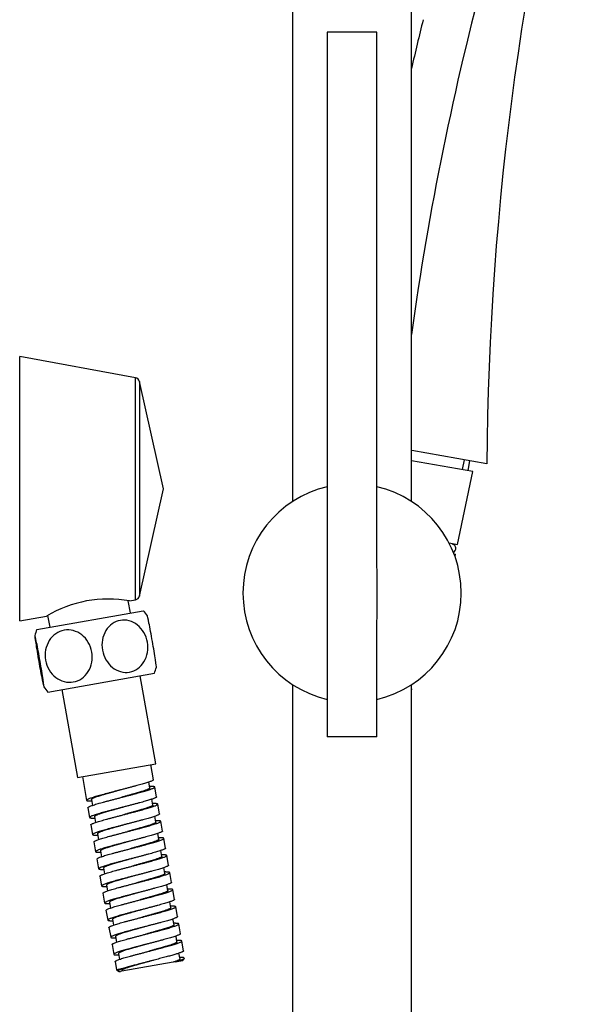
# Model space of a CAD drawing. Units: inches. Extents: x -602 to -47, y -531 to 745.
# Drawn here: x -221 to -106, y 366 to 564 of the extents above; entities that cross this region are included whole.
import ezdxf

# ---------------------------------------------------------------- set-up
doc = ezdxf.new("R2010")
doc.units = ezdxf.units.IN
for name, color, linetype in [('030', 7, 'Continuous'), ('035079', 7, 'Continuous'), ('035148', 7, 'Continuous'), ('055021', 7, 'Continuous'), ('055023', 7, 'Continuous'), ('655016A', 7, 'Continuous'), ('990163', 7, 'Continuous'), ('ATTACCO_FLEX_DOC', 7, 'Continuous'), ('Default', 7, 'Continuous')]:
    doc.layers.add(name, color=color, linetype=linetype)

# ---------------------------------------------------------------- blocks, each defined once
blk = doc.blocks.new('SE1')
at = {"layer": '030', "color": 7, "linetype": 'Continuous', "ltscale": 25.4}
for p, q in [((-127.31, 474.41), (-142.48, 477.09)), ((-131.92, 475.23), (-132.27, 473.26)), ((-131.12, 473.06), (-130.78, 475.03))]:
    blk.add_line(p, q, dxfattribs=at)
for centre, radius, start, end in [((473.07, 470.6), 600.39, 164.71008, 179.63632), ((462.87, 415.9), 611.29, 164.94305, 172.04697), ((453.97, 417), 612.03, 166.11119, 167.0547)]:
    blk.add_arc(centre, radius, start, end, dxfattribs=at)
at = {"layer": '035079', "color": 7, "linetype": 'Continuous', "ltscale": 25.4}
for p, q in [((-221.49, 442.78), (-221.49, 496.03)), ((-198.14, 491.77), (-221.49, 496.03)), ((-198.14, 447.04), (-198.14, 491.77)), ((-197.34, 491.01), (-197.34, 447.8)), ((-192.49, 469.4), (-197.34, 491.01)), ((-197.34, 447.8), (-192.49, 469.4)), ((-199.36, 446.81), (-198.14, 447.04)), ((-221.49, 442.78), (-216.08, 443.77))]:
    blk.add_line(p, q, dxfattribs=at)
for centre, radius, start, end in [((-198.32, 490.79), 1, 12.6651, 79.6689), ((-203.61, 422.75), 24.44, 79.9785, 120.6835), ((-198.32, 448.02), 1, 280.3311, 347.3349)]:
    blk.add_arc(centre, radius, start, end, dxfattribs=at)
at = {"layer": '035148', "color": 7, "linetype": 'Continuous', "ltscale": 25.4}
for p, q in [((-199.18, 444.38), (-199.61, 446.86)), ((-215.85, 443.89), (-215.43, 441.51))]:
    blk.add_line(p, q, dxfattribs=at)
at = {"layer": '055021', "color": 7, "linetype": 'Continuous', "ltscale": 25.4}
for p, q in [((-142.49, 466.84), (-142.49, 742.5)), ((-166.49, 699.85), (-166.49, 466.84)), ((-166.49, 429.96), (-166.49, 135.16)), ((-142.49, 92.5), (-142.49, 429.96))]:
    blk.add_line(p, q, dxfattribs=at)
at = {"layer": '055023', "color": 7, "linetype": 'Continuous', "ltscale": 25.4}
for p, q in [((-149.49, 561.4), (-159.49, 561.4)), ((-159.49, 561.4), (-159.49, 454.51)), ((-149.49, 454.11), (-149.49, 561.4)), ((-159.49, 442.7), (-159.49, 419.4)), ((-149.49, 419.4), (-149.49, 442.3)), ((-149.49, 419.4), (-159.49, 419.4))]:
    blk.add_line(p, q, dxfattribs=at)
for centre, radius, start, end in [((-154.49, 448.4), 22, 103.1366, 256.8634), ((-154.49, 448.4), 22, 283.1366, 76.8634), ((456.65, 448.4), 616.18, 179.43248, 180.53057), ((-765.63, 448.4), 616.18, 359.43248, 0.53057)]:
    blk.add_arc(centre, radius, start, end, dxfattribs=at)
at = {"layer": '655016A', "color": 7, "linetype": 'Continuous', "ltscale": 25.4}
for p, q in [((-218.04, 441.05), (-196.57, 444.84)), ((-215.81, 428.45), (-194.34, 432.23)), ((-194.07, 414), (-197.2, 431.73)), ((-212.96, 428.95), (-209.83, 411.22)), ((-209.83, 411.22), (-194.07, 414)), ((-194.52, 410.78), (-195.06, 413.83)), ((-208.85, 411.4), (-208, 406.62)), ((-195.25, 409.13), (-195.45, 410.31)), ((-193.91, 407.33), (-194.26, 409.3)), ((-207.02, 406.8), (-206.81, 405.62)), ((-194.64, 405.68), (-194.85, 406.86)), ((-207.74, 405.15), (-207.4, 403.18)), ((-193.31, 403.88), (-193.65, 405.85)), ((-206.41, 403.35), (-206.2, 402.17)), ((-194.03, 402.23), (-194.24, 403.42)), ((-207.14, 401.7), (-206.79, 399.73)), ((-200.05, 401.81), (-200.05, 401.81)), ((-192.7, 400.44), (-193.05, 402.41)), ((-205.8, 399.9), (-205.6, 398.72)), ((-193.42, 398.79), (-193.63, 399.97)), ((-192.09, 396.99), (-192.44, 398.96)), ((-206.53, 398.25), (-206.18, 396.28)), ((-199.44, 398.36), (-199.44, 398.36)), ((-205.92, 394.81), (-205.57, 392.84)), ((-205.2, 396.46), (-204.99, 395.27)), ((-198.83, 394.91), (-198.83, 394.91)), ((-192.81, 395.34), (-193.02, 396.52)), ((-191.48, 393.54), (-191.83, 395.51)), ((-204.59, 393.01), (-204.38, 391.83)), ((-192.21, 391.89), (-192.42, 393.08)), ((-205.31, 391.36), (-204.97, 389.39)), ((-198.22, 391.47), (-198.22, 391.47)), ((-190.87, 390.1), (-191.22, 392.07)), ((-203.98, 389.56), (-203.77, 388.38)), ((-191.6, 388.45), (-191.81, 389.63)), ((-204.71, 387.91), (-204.36, 385.94)), ((-197.62, 388.02), (-197.62, 388.02)), ((-190.27, 386.65), (-190.61, 388.62)), ((-203.37, 386.12), (-203.17, 384.93)), ((-190.99, 385), (-191.2, 386.18)), ((-189.66, 383.2), (-190.01, 385.17)), ((-204.1, 384.47), (-203.75, 382.5)), ((-197.01, 384.57), (-197.01, 384.57)), ((-203.49, 381.02), (-203.14, 379.05)), ((-202.77, 382.67), (-202.56, 381.49)), ((-196.4, 381.13), (-196.4, 381.13)), ((-190.38, 381.55), (-190.59, 382.74)), ((-189.05, 379.76), (-189.4, 381.73)), ((-202.16, 379.22), (-201.95, 378.04)), ((-189.78, 378.11), (-189.98, 379.29)), ((-202.88, 377.57), (-202.53, 375.6)), ((-188.44, 376.31), (-188.79, 378.28)), ((-201.55, 375.78), (-201.34, 374.59)), ((-189.17, 374.66), (-189.38, 375.84)), ((-202.27, 374.13), (-201.99, 372.5)), ((-190.54, 374.01), (-200.92, 372.18)), ((-190.17, 374.07), (-190.54, 374.01)), ((-190.17, 374.07), (-188.61, 374.35)), ((-188.61, 374.35), (-188.29, 374.8)), ((-200.7, 372.72), (-201.99, 372.5)), ((-201.99, 372.5), (-201.57, 372.21)), ((-200.92, 372.18), (-201.15, 372.14)), ((-200.94, 372.33), (-200.92, 372.18))]:
    blk.add_line(p, q, dxfattribs=at)
for centre, start, end in [((-205.77, 436.72), 35.3355, 41.4173), ((-206.61, 436.57), 158.5827, 164.6657), ((-205.77, 436.72), 338.5827, 344.6571), ((-206.61, 436.57), 215.3433, 221.4173)]:
    blk.add_arc(centre, 12.28, start, end, dxfattribs=at)
for points, knots in [([(-204.81, 436.89), (-205.05, 438.28), (-204.79, 439.72), (-203.45, 441.93), (-202.37, 442.69), (-200.03, 443.1), (-198.77, 442.77), (-196.73, 441.13), (-196, 439.86), (-195.51, 437.11), (-195.77, 435.65), (-197.11, 433.44), (-198.17, 432.68), (-200.54, 432.26), (-201.8, 432.61), (-203.82, 434.23), (-204.56, 435.5), (-204.81, 436.89)], [0, 0, 0, 0, 0.125, 0.125, 0.25, 0.25, 0.375, 0.375, 0.5, 0.5, 0.625, 0.625, 0.75, 0.75, 0.875, 0.875, 1, 1, 1, 1]), ([(-193.94, 433.43), (-193.92, 433.51), (-193.98, 434.05), (-194.27, 435.92), (-194.49, 437.29), (-194.98, 440.03), (-195.23, 441.4), (-195.61, 443.24), (-195.73, 443.78), (-195.78, 443.85)], [0.2587265, 0.2587265, 0.2587265, 0.2587265, 0.375, 0.375, 0.5, 0.5, 0.625, 0.625, 0.741311, 0.741311, 0.741311, 0.741311]), ([(-212.52, 440.9), (-211.3, 441.12), (-210.01, 440.78), (-207.94, 439.16), (-207.18, 437.89), (-206.7, 435.14), (-206.96, 433.69), (-208.37, 431.44), (-209.48, 430.69), (-211.89, 430.26), (-213.19, 430.6), (-215.26, 432.2), (-216.02, 433.47), (-216.51, 436.24), (-216.23, 437.7), (-214.85, 439.92), (-213.74, 440.69), (-212.52, 440.9)], [0, 0, 0, 0, 0.125, 0.125, 0.25, 0.25, 0.375, 0.375, 0.5, 0.5, 0.625, 0.625, 0.75, 0.75, 0.875, 0.875, 1, 1, 1, 1]), ([(-217.38, 434.67), (-217.13, 433.28), (-216.91, 431.92), (-216.62, 430), (-216.56, 429.44), (-216.63, 429.43), (-216.76, 429.96), (-217.15, 431.89), (-217.4, 433.25), (-217.89, 435.99), (-218.11, 437.37), (-218.4, 439.29), (-218.47, 439.85), (-218.4, 439.87), (-218.26, 439.32), (-217.88, 437.42), (-217.62, 436.06), (-217.38, 434.67)], [0, 0, 0, 0, 0.125, 0.125, 0.25, 0.25, 0.375, 0.375, 0.5, 0.5, 0.625, 0.625, 0.75, 0.75, 0.875, 0.875, 1, 1, 1, 1]), ([(-190.17, 374.07), (-189.82, 374.18), (-189.51, 374.28), (-188.99, 374.46), (-188.77, 374.55), (-188.45, 374.69), (-188.35, 374.75), (-188.29, 374.8), (-188.28, 374.81), (-188.28, 374.82)], [0, 0, 0, 0, 0.25, 0.25, 0.5, 0.5, 0.75, 0.75, 0.7897334, 0.7897334, 0.7897334, 0.7897334]), ([(-200.7, 372.72), (-200.95, 372.64), (-201.15, 372.56), (-201.45, 372.42), (-201.55, 372.36), (-201.63, 372.26), (-201.62, 372.23), (-201.51, 372.18), (-201.46, 372.17), (-201.33, 372.15), (-201.25, 372.14), (-201.15, 372.14)], [0, 0, 0, 0, 0.25, 0.25, 0.5, 0.5, 0.75, 0.75, 0.875, 0.875, 1, 1, 1, 1])]:
    blk.add_open_spline(points, degree=3, knots=knots, dxfattribs=at)
for points, weights, knots in [([(-194.52, 410.78), (-194.47, 410.5), (-197.72, 409.64), (-201.06, 408.75), (-204.51, 407.85), (-207.95, 406.94), (-208.01, 406.64), (-208.03, 406.49), (-206.99, 406.5)], [0.993467497629, 0.869375421748, 1, 0.866025403784, 1, 0.866025403784, 1, 0.928523457157, 0.933313554723], [0.01615879, 0.01615879, 0.01615879, 0.0315292, 0.0315292, 0.04729379, 0.04729379, 0.06305839, 0.06305839, 0.07146893, 0.07146893, 0.07146893]), ([(-207.74, 405.15), (-207.75, 405.15), (-207.74, 405.16), (-207.69, 405.47), (-204.25, 406.37), (-200.8, 407.27), (-197.46, 408.16), (-194.11, 409.04), (-194.27, 409.31), (-194.33, 409.44), (-195.29, 409.42)], [0.993467497629, 0.996649982036, 1, 0.866025403784, 1, 0.866025403784, 1, 0.866025403784, 1, 0.934267725064, 0.933036215054], [0.93384777, 0.93384777, 0.93384777, 0.93425873, 0.93425873, 0.95069405, 0.95069405, 0.96712937, 0.96712937, 0.98356468, 0.98356468, 0.99162838, 0.99162838, 0.99162838]), ([(-201.26, 408.7), (-202.74, 408.29), (-204.04, 407.93), (-206.98, 407.11), (-207.02, 406.81), (-207.02, 406.8), (-207.02, 406.8)], [0.933151551677, 0.936062484164, 1, 0.866025403784, 1, 0.996649576689, 0.993466727481], [0.03923567, 0.03923567, 0.03923567, 0.04665795, 0.04665795, 0.0622106, 0.0622106, 0.06259954, 0.06259954, 0.06259954]), ([(-195.25, 409.13), (-195.2, 408.85), (-197.97, 408.07), (-199.36, 407.68), (-201, 407.22)], [0.993466727481, 0.869375827095, 1, 0.929970793226, 0.933150835667], [0.01661216, 0.01661216, 0.01661216, 0.03241371, 0.03241371, 0.04088512, 0.04088512, 0.04088512]), ([(-193.91, 407.33), (-193.86, 407.05), (-197.11, 406.19), (-200.46, 405.3), (-203.9, 404.4), (-207.35, 403.5), (-207.4, 403.19), (-207.42, 403.04), (-206.39, 403.05)], [0.993467497629, 0.869375421748, 1, 0.866025403784, 1, 0.866025403784, 1, 0.928523457157, 0.933313554723], [0.11074638, 0.11074638, 0.11074638, 0.12611678, 0.12611678, 0.14188138, 0.14188138, 0.15764598, 0.15764598, 0.16605652, 0.16605652, 0.16605652]), ([(-207.14, 401.7), (-207.14, 401.71), (-207.14, 401.71), (-207.09, 402.02), (-203.64, 402.92), (-200.2, 403.83), (-196.85, 404.71), (-193.51, 405.6), (-193.66, 405.87), (-193.73, 405.99), (-194.68, 405.98)], [0.993467497629, 0.996649982036, 1, 0.866025403784, 1, 0.866025403784, 1, 0.866025403784, 1, 0.934267725064, 0.933036215054], [0.83523586, 0.83523586, 0.83523586, 0.83564683, 0.83564683, 0.85208214, 0.85208214, 0.86851746, 0.86851746, 0.88495278, 0.88495278, 0.89301648, 0.89301648, 0.89301648]), ([(-200.65, 405.25), (-202.13, 404.84), (-203.43, 404.48), (-206.38, 403.67), (-206.41, 403.36), (-206.41, 403.36), (-206.41, 403.35)], [0.933151625211, 0.936063291632, 1, 0.866025403784, 1, 0.996649576689, 0.993466727481], [0.13255167, 0.13255167, 0.13255167, 0.13997386, 0.13997386, 0.15552651, 0.15552651, 0.15591545, 0.15591545, 0.15591545]), ([(-194.64, 405.68), (-194.59, 405.4), (-197.36, 404.62), (-198.76, 404.23), (-200.39, 403.78)], [0.993466727481, 0.869375827095, 1, 0.92996850604, 0.933151043468], [0.11385329, 0.11385329, 0.11385329, 0.12965485, 0.12965485, 0.13812653, 0.13812653, 0.13812653]), ([(-193.31, 403.89), (-193.26, 403.6), (-196.5, 402.74), (-199.85, 401.86), (-203.29, 400.95), (-206.74, 400.05), (-206.79, 399.74), (-206.81, 399.59), (-205.78, 399.61)], [0.993467497629, 0.869375421748, 1, 0.866025403784, 1, 0.866025403784, 1, 0.928523457157, 0.933313554723], [0.20533396, 0.20533396, 0.20533396, 0.22070437, 0.22070437, 0.23646897, 0.23646897, 0.25223356, 0.25223356, 0.26064411, 0.26064411, 0.26064411]), ([(-206.53, 398.25), (-206.53, 398.26), (-206.53, 398.27), (-206.48, 398.57), (-203.03, 399.48), (-199.59, 400.38), (-196.24, 401.27), (-192.9, 402.15), (-193.05, 402.42), (-193.12, 402.54), (-194.07, 402.53)], [0.993467497629, 0.996649982036, 1, 0.866025403784, 1, 0.866025403784, 1, 0.866025403784, 1, 0.934267725064, 0.933036215054], [0.73662396, 0.73662396, 0.73662396, 0.73703492, 0.73703492, 0.75347024, 0.75347024, 0.76990556, 0.76990556, 0.78634088, 0.78634088, 0.79440457, 0.79440457, 0.79440457]), ([(-200.04, 401.81), (-201.52, 401.4), (-202.82, 401.04), (-205.77, 400.22), (-205.81, 399.92), (-205.81, 399.91), (-205.8, 399.9)], [0.933151862838, 0.936065899521, 1, 0.866025403784, 1, 0.996649576689, 0.993466727481], [0.22586788, 0.22586788, 0.22586788, 0.23328977, 0.23328977, 0.24884242, 0.24884242, 0.24923136, 0.24923136, 0.24923136]), ([(-194.03, 402.23), (-193.98, 401.95), (-196.76, 401.17), (-198.15, 400.78), (-199.78, 400.33)], [0.993466727481, 0.869375827095, 1, 0.929968548856, 0.933151039577], [0.21109443, 0.21109443, 0.21109443, 0.22689599, 0.22689599, 0.23536767, 0.23536767, 0.23536767]), ([(-192.7, 400.44), (-192.65, 400.16), (-195.9, 399.3), (-199.24, 398.41), (-202.69, 397.51), (-206.13, 396.6), (-206.18, 396.3), (-206.21, 396.15), (-205.17, 396.16)], [0.993467497629, 0.869375421748, 1, 0.866025403784, 1, 0.866025403784, 1, 0.928523457157, 0.933313554723], [0.29992155, 0.29992155, 0.29992155, 0.31529195, 0.31529195, 0.33105655, 0.33105655, 0.34682115, 0.34682115, 0.35523169, 0.35523169, 0.35523169]), ([(-205.92, 394.81), (-205.92, 394.81), (-205.92, 394.82), (-205.87, 395.13), (-202.43, 396.03), (-198.98, 396.93), (-195.64, 397.82), (-192.29, 398.7), (-192.44, 398.97), (-192.51, 399.1), (-193.47, 399.08)], [0.993467497629, 0.996649982036, 1, 0.866025403784, 1, 0.866025403784, 1, 0.866025403784, 1, 0.934267725064, 0.933036215054], [0.63801206, 0.63801206, 0.63801206, 0.63842302, 0.63842302, 0.65485834, 0.65485834, 0.67129365, 0.67129365, 0.68772897, 0.68772897, 0.69579267, 0.69579267, 0.69579267]), ([(-193.42, 398.79), (-193.37, 398.51), (-196.15, 397.73), (-197.54, 397.34), (-199.17, 396.88)], [0.993466727481, 0.869375827095, 1, 0.929964237841, 0.933151431671], [0.30833557, 0.30833557, 0.30833557, 0.32413713, 0.32413713, 0.33260933, 0.33260933, 0.33260933]), ([(-192.09, 396.99), (-192.04, 396.71), (-195.29, 395.85), (-198.63, 394.96), (-202.08, 394.06), (-205.52, 393.16), (-205.57, 392.85), (-205.6, 392.7), (-204.56, 392.71)], [0.993467497629, 0.869375421748, 1, 0.866025403784, 1, 0.866025403784, 1, 0.928523457157, 0.933313554723], [0.39450913, 0.39450913, 0.39450913, 0.40987954, 0.40987954, 0.42564414, 0.42564414, 0.44140874, 0.44140874, 0.44981928, 0.44981928, 0.44981928]), ([(-199.43, 398.36), (-200.91, 397.95), (-202.22, 397.59), (-205.16, 396.77), (-205.2, 396.47), (-205.2, 396.46), (-205.2, 396.46)], [0.933152089455, 0.936068384501, 1, 0.866025403784, 1, 0.996649576689, 0.993466727481], [0.31918407, 0.31918407, 0.31918407, 0.32660567, 0.32660567, 0.34215833, 0.34215833, 0.34254727, 0.34254727, 0.34254727]), ([(-205.31, 391.36), (-205.31, 391.37), (-205.31, 391.37), (-205.26, 391.68), (-201.82, 392.58), (-198.37, 393.49), (-195.03, 394.37), (-191.68, 395.26), (-191.83, 395.53), (-191.9, 395.65), (-192.86, 395.64)], [0.993467497629, 0.996649982036, 1, 0.866025403784, 1, 0.866025403784, 1, 0.866025403784, 1, 0.934267725064, 0.933036215054], [0.53940015, 0.53940015, 0.53940015, 0.53981112, 0.53981112, 0.55624643, 0.55624643, 0.57268175, 0.57268175, 0.58911707, 0.58911707, 0.59718077, 0.59718077, 0.59718077]), ([(-198.83, 394.91), (-200.31, 394.5), (-201.61, 394.14), (-204.55, 393.33), (-204.59, 393.02), (-204.59, 393.02), (-204.59, 393.01)], [0.93315217835, 0.936069358735, 1, 0.866025403784, 1, 0.996649576689, 0.993466727481], [0.41250009, 0.41250009, 0.41250009, 0.41992158, 0.41992158, 0.43547423, 0.43547423, 0.43586317, 0.43586317, 0.43586317]), ([(-192.81, 395.34), (-192.76, 395.06), (-195.54, 394.28), (-196.93, 393.89), (-198.57, 393.44)], [0.993466727481, 0.869375827095, 1, 0.929962863203, 0.933151556814], [0.40557671, 0.40557671, 0.40557671, 0.42137827, 0.42137827, 0.42985063, 0.42985063, 0.42985063]), ([(-191.48, 393.55), (-191.43, 393.26), (-194.68, 392.4), (-198.02, 391.52), (-201.47, 390.61), (-204.92, 389.71), (-204.97, 389.4), (-204.99, 389.25), (-203.95, 389.26)], [0.993467497629, 0.869375421748, 1, 0.866025403784, 1, 0.866025403784, 1, 0.928523457157, 0.933313554723], [0.48909672, 0.48909672, 0.48909672, 0.50446713, 0.50446713, 0.52023172, 0.52023172, 0.53599632, 0.53599632, 0.54440686, 0.54440686, 0.54440686]), ([(-204.71, 387.91), (-204.71, 387.92), (-204.71, 387.93), (-204.66, 388.23), (-201.21, 389.14), (-197.76, 390.04), (-194.42, 390.92), (-191.08, 391.81), (-191.23, 392.08), (-191.3, 392.2), (-192.25, 392.19)], [0.993467497629, 0.996649982036, 1, 0.866025403784, 1, 0.866025403784, 1, 0.866025403784, 1, 0.934267725064, 0.933036215054], [0.44078825, 0.44078825, 0.44078825, 0.44119921, 0.44119921, 0.45763453, 0.45763453, 0.47406985, 0.47406985, 0.49050516, 0.49050516, 0.49856886, 0.49856886, 0.49856886]), ([(-198.22, 391.47), (-199.7, 391.06), (-201, 390.7), (-203.95, 389.88), (-203.98, 389.58), (-203.98, 389.57), (-203.98, 389.56)], [0.933150769409, 0.936053880925, 1, 0.866025403784, 1, 0.996649576689, 0.993466727481], [0.5058142, 0.5058142, 0.5058142, 0.51323749, 0.51323749, 0.52879014, 0.52879014, 0.52917908, 0.52917908, 0.52917908]), ([(-192.21, 391.89), (-192.16, 391.61), (-194.93, 390.83), (-196.33, 390.44), (-197.96, 389.99)], [0.993466727481, 0.869375827095, 1, 0.929962428024, 0.933151596443], [0.50281785, 0.50281785, 0.50281785, 0.5186194, 0.5186194, 0.52709182, 0.52709182, 0.52709182]), ([(-190.88, 390.1), (-190.82, 389.82), (-194.07, 388.96), (-197.42, 388.07), (-200.86, 387.17), (-204.31, 386.26), (-204.36, 385.96), (-204.38, 385.8), (-203.35, 385.82)], [0.993467497629, 0.869375421748, 1, 0.866025403784, 1, 0.866025403784, 1, 0.928523457157, 0.933313554723], [0.58368431, 0.58368431, 0.58368431, 0.59905471, 0.59905471, 0.61481931, 0.61481931, 0.63058391, 0.63058391, 0.63899445, 0.63899445, 0.63899445]), ([(-204.1, 384.47), (-204.1, 384.47), (-204.1, 384.48), (-204.05, 384.78), (-200.6, 385.69), (-197.16, 386.59), (-193.81, 387.48), (-190.47, 388.36), (-190.62, 388.63), (-190.69, 388.76), (-191.64, 388.74)], [0.993467497629, 0.996649982036, 1, 0.866025403784, 1, 0.866025403784, 1, 0.866025403784, 1, 0.934267725064, 0.933036215054], [0.34217635, 0.34217635, 0.34217635, 0.34258731, 0.34258731, 0.35902263, 0.35902263, 0.37545794, 0.37545794, 0.39189326, 0.39189326, 0.39995696, 0.39995696, 0.39995696]), ([(-197.61, 388.02), (-199.09, 387.61), (-200.39, 387.25), (-203.34, 386.43), (-203.37, 386.13), (-203.37, 386.12), (-203.37, 386.12)], [0.933150893202, 0.936055243998, 1, 0.866025403784, 1, 0.996649576689, 0.993466727481], [0.59913027, 0.59913027, 0.59913027, 0.6065534, 0.6065534, 0.62210605, 0.62210605, 0.62249499, 0.62249499, 0.62249499]), ([(-191.6, 388.45), (-191.55, 388.16), (-194.33, 387.39), (-195.72, 387), (-197.35, 386.54)], [0.993466727481, 0.869375827095, 1, 0.92996004232, 0.933151813794], [0.60005898, 0.60005898, 0.60005898, 0.61586054, 0.61586054, 0.62433325, 0.62433325, 0.62433325]), ([(-190.27, 386.65), (-190.22, 386.37), (-193.46, 385.51), (-196.81, 384.62), (-200.25, 383.72), (-203.7, 382.81), (-203.75, 382.51), (-203.78, 382.36), (-202.74, 382.37)], [0.993467497629, 0.869375421748, 1, 0.866025403784, 1, 0.866025403784, 1, 0.928523457157, 0.933313554723], [0.67827189, 0.67827189, 0.67827189, 0.6936423, 0.6936423, 0.7094069, 0.7094069, 0.7251715, 0.7251715, 0.73358204, 0.73358204, 0.73358204]), ([(-203.49, 381.02), (-203.49, 381.03), (-203.49, 381.03), (-203.44, 381.34), (-199.99, 382.24), (-196.55, 383.15), (-193.2, 384.03), (-189.86, 384.92), (-190.01, 385.19), (-190.08, 385.31), (-191.04, 385.3)], [0.993467497629, 0.996649982036, 1, 0.866025403784, 1, 0.866025403784, 1, 0.866025403784, 1, 0.934267725064, 0.933036215054], [0.24356444, 0.24356444, 0.24356444, 0.24397541, 0.24397541, 0.26041072, 0.26041072, 0.27684604, 0.27684604, 0.29328136, 0.29328136, 0.30134506, 0.30134506, 0.30134506]), ([(-190.99, 385), (-190.94, 384.72), (-193.72, 383.94), (-195.11, 383.55), (-196.74, 383.1)], [0.993466727481, 0.869375827095, 1, 0.929958714341, 0.933151934855], [0.69730012, 0.69730012, 0.69730012, 0.71310168, 0.71310168, 0.72157455, 0.72157455, 0.72157455]), ([(-189.66, 383.2), (-189.61, 382.92), (-192.86, 382.06), (-196.2, 381.18), (-199.65, 380.27), (-203.09, 379.37), (-203.14, 379.06), (-203.17, 378.91), (-202.13, 378.92)], [0.993467497629, 0.869375421748, 1, 0.866025403784, 1, 0.866025403784, 1, 0.928523457157, 0.933313554723], [0.77285948, 0.77285948, 0.77285948, 0.78822989, 0.78822989, 0.80399448, 0.80399448, 0.81975908, 0.81975908, 0.82816962, 0.82816962, 0.82816962]), ([(-197, 384.57), (-198.48, 384.16), (-199.78, 383.8), (-202.73, 382.99), (-202.77, 382.68), (-202.77, 382.68), (-202.77, 382.67)], [0.933151129433, 0.936057843427, 1, 0.866025403784, 1, 0.996649576689, 0.993466727481], [0.69244648, 0.69244648, 0.69244648, 0.6998693, 0.6998693, 0.71542195, 0.71542195, 0.71581089, 0.71581089, 0.71581089]), ([(-202.88, 377.57), (-202.88, 377.58), (-202.88, 377.59), (-202.83, 377.89), (-199.39, 378.79), (-195.94, 379.7), (-192.6, 380.58), (-189.25, 381.47), (-189.4, 381.74), (-189.47, 381.86), (-190.43, 381.85)], [0.993467497629, 0.996649982036, 1, 0.866025403784, 1, 0.866025403784, 1, 0.866025403784, 1, 0.934267725064, 0.933036215054], [0.14495254, 0.14495254, 0.14495254, 0.1453635, 0.1453635, 0.16179882, 0.16179882, 0.17823414, 0.17823414, 0.19466945, 0.19466945, 0.20273315, 0.20273315, 0.20273315]), ([(-196.4, 381.13), (-197.88, 380.71), (-199.18, 380.35), (-202.12, 379.54), (-202.16, 379.24), (-202.16, 379.23), (-202.16, 379.22)], [0.933151385235, 0.936060655699, 1, 0.866025403784, 1, 0.996649576689, 0.993466727481], [0.78576271, 0.78576271, 0.78576271, 0.79318521, 0.79318521, 0.80873786, 0.80873786, 0.8091268, 0.8091268, 0.8091268]), ([(-190.38, 381.55), (-190.33, 381.27), (-193.11, 380.49), (-194.5, 380.1), (-196.13, 379.65)], [0.993466727481, 0.869375827095, 1, 0.929956718609, 0.933152116887], [0.79454126, 0.79454126, 0.79454126, 0.81034282, 0.81034282, 0.81881593, 0.81881593, 0.81881593]), ([(-189.05, 379.76), (-189, 379.48), (-192.25, 378.61), (-195.59, 377.73), (-199.04, 376.82), (-202.48, 375.92), (-202.54, 375.62), (-202.56, 375.46), (-201.52, 375.48)], [0.993467497629, 0.869375421748, 1, 0.866025403784, 1, 0.866025403784, 1, 0.928523457157, 0.933313554723], [0.86744707, 0.86744707, 0.86744707, 0.88281747, 0.88281747, 0.89858207, 0.89858207, 0.91434667, 0.91434667, 0.92275721, 0.92275721, 0.92275721]), ([(-202.27, 374.13), (-202.28, 374.13), (-202.27, 374.14), (-202.22, 374.44), (-198.78, 375.35), (-195.33, 376.25), (-191.99, 377.14), (-188.64, 378.02), (-188.8, 378.29), (-188.86, 378.42), (-189.82, 378.4)], [0.993467497629, 0.996649982036, 1, 0.866025403784, 1, 0.866025403784, 1, 0.866025403784, 1, 0.934267725064, 0.933036215054], [0.04634064, 0.04634064, 0.04634064, 0.0467516, 0.0467516, 0.06318692, 0.06318692, 0.07962223, 0.07962223, 0.09605755, 0.09605755, 0.10412125, 0.10412125, 0.10412125]), ([(-195.79, 377.68), (-197.27, 377.27), (-198.57, 376.91), (-201.51, 376.09), (-201.55, 375.79), (-201.55, 375.78), (-201.55, 375.78)], [0.933151551795, 0.936062485466, 1, 0.866025403784, 1, 0.996649576689, 0.993466727481], [0.87907883, 0.87907883, 0.87907883, 0.88650112, 0.88650112, 0.90205377, 0.90205377, 0.90244271, 0.90244271, 0.90244271]), ([(-189.78, 378.11), (-189.73, 377.82), (-192.5, 377.05), (-193.89, 376.66), (-195.53, 376.2)], [0.993466727481, 0.869375827095, 1, 0.929955713716, 0.933152208589], [0.8917824, 0.8917824, 0.8917824, 0.90758396, 0.90758396, 0.91605719, 0.91605719, 0.91605719]), ([(-188.44, 376.31), (-188.39, 376.03), (-191.64, 375.17), (-194.99, 374.28), (-198.43, 373.38), (-199.8, 373.02), (-200.7, 372.72)], [0.993467497629, 0.869375421748, 1, 0.866025403784, 1, 0.94195269095, 0.934205814715], [0.96203465, 0.96203465, 0.96203465, 0.97740506, 0.97740506, 0.99316966, 0.99316966, 1, 1, 1]), ([(-195.18, 374.23), (-196.66, 373.82), (-197.96, 373.46), (-200.91, 372.65), (-200.94, 372.34), (-200.94, 372.34), (-200.94, 372.33)], [0.933151604859, 0.936063068175, 1, 0.866025403784, 1, 0.996614414959, 0.993399939762], [0.97239481, 0.97239481, 0.97239481, 0.97981702, 0.97981702, 0.99536968, 0.99536968, 0.9957627, 0.9957627, 0.9957627])]:
    blk.add_rational_spline(points, weights, degree=2, knots=knots, dxfattribs=at)
for points, weights in [([(-188.32, 374.91), (-188.56, 374.96), (-189.21, 374.96)], [0.964828014894, 0.933877617261, 0.933036215054]), ([(-189.17, 374.66), (-189.13, 374.47), (-190.54, 374.01)], [0.993466727481, 0.9072676813, 0.943976505854])]:
    blk.add_rational_spline(points, weights, degree=2, dxfattribs=at)
at = {"layer": '990163', "color": 7, "linetype": 'Continuous', "ltscale": 25.4}
blk.add_arc((-134.48, 457.4), 0.89, 297.1576, 72.9003, dxfattribs=at)
at = {"layer": 'ATTACCO_FLEX_DOC', "color": 7, "linetype": 'Continuous', "ltscale": 25.4}
for p, q in [((-130.12, 472.88), (-142.49, 475.06)), ((-133.22, 458.19), (-130.12, 472.88)), ((-134.94, 458.5), (-133.22, 458.19)), ((-134.22, 458.25), (-134.2, 458.37)), ((-133.95, 456.29), (-133.64, 456.24)), ((-133.74, 455.73), (-133.64, 456.24)), ((-142.49, 428.64), (-142.42, 429.03))]:
    blk.add_line(p, q, dxfattribs=at)
blk.add_open_spline([(-142.42, 429.03), (-142.42, 429.05), (-142.43, 429.08), (-142.47, 429.11)], degree=3, dxfattribs=at)

msp = doc.modelspace()

# ---------------------------------------------------------------- block references
at = {"layer": 'Default'}
msp.add_blockref('SE1', (0, 0), dxfattribs=at)

doc.saveas('drawing.dxf')
